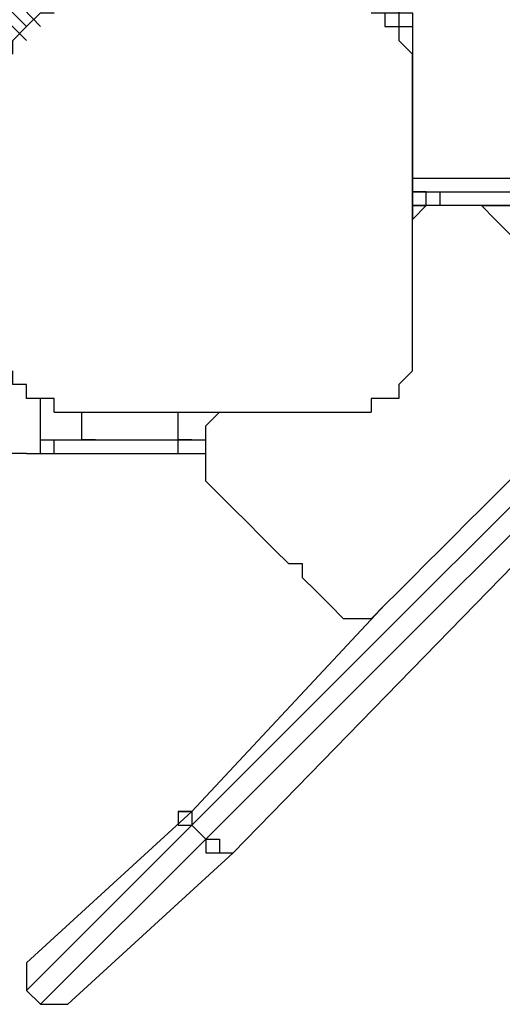
# Model space of a CAD drawing. Units: millimetres. Extents: x 35 to 123, y 26 to 219.
# Drawn here: x 69 to 70, y 91 to 93 of the extents above; entities that cross this region are included whole.
import ezdxf

# ---------------------------------------------------------------- set-up
doc = ezdxf.new("R2010")
doc.units = ezdxf.units.MM
doc.header["$MEASUREMENT"] = 0
doc.layers.add('Ebene 1', color=7, linetype='Continuous', lineweight=0)

msp = doc.modelspace()

# ---------------------------------------------------------------- linework, layer by layer
at = {"layer": 'Ebene 1', "color": 18, "lineweight": 25, "true_color": 0x000000}
for points in [[(68.3331, 94.0153), (68.3331, 94.0153), (69.215, 93.0981), (69.215, 93.0981)], [(69.1797, 93.0628), (69.1797, 93.0628), (68.2625, 93.98), (68.2625, 93.98)], [(69.1797, 93.0981), (69.1797, 93.0981), (68.2978, 93.98), (68.2978, 93.98)], [(70.1675, 93.0628), (70.1675, 93.0628), (70.1675, 93.0275), (70.1675, 93.0275)], [(70.1675, 93.0628), (70.1675, 93.0628), (70.1675, 93.0275), (70.1675, 93.0275)], [(70.1675, 93.0628), (70.1675, 93.0628), (70.1675, 93.0628), (70.1675, 93.0628)], [(70.1675, 93.0628), (70.1675, 93.0628), (70.1675, 92.8158), (70.1675, 92.8158)], [(70.1675, 92.8158), (70.1675, 92.8158), (70.1675, 92.8158), (70.1675, 92.8158)], [(70.1675, 92.8158), (70.1675, 92.8158), (70.1675, 92.8158), (70.1675, 92.8158)], [(70.1675, 92.8158), (70.1675, 92.8158), (70.1675, 92.8158), (70.1675, 92.8158)], [(70.1675, 92.7806), (70.1675, 92.7806), (70.1675, 92.7806), (70.1675, 92.7806)], [(70.1675, 92.7806), (70.1675, 92.7806), (70.1675, 92.6394), (70.1675, 92.6394)], [(70.1675, 92.7806), (70.1675, 92.7806), (70.1675, 92.7806), (70.1675, 92.7806)], [(70.1675, 92.7806), (70.1675, 92.7806), (70.1675, 92.7806), (70.1675, 92.7806)], [(70.1675, 92.7806), (70.1675, 92.7806), (70.1675, 92.6042), (70.1675, 92.6042)], [(70.1675, 92.6042), (70.1675, 92.6042), (70.1675, 92.7806), (70.1675, 92.7806)], [(70.1675, 92.71), (70.1675, 92.71), (71.1906, 92.71), (71.1906, 92.71)], [(70.1675, 92.6747), (70.1675, 92.6747), (71.1553, 92.6747), (71.1553, 92.6747)], [(70.2028, 92.6747), (70.2028, 92.6747), (70.1675, 92.6747), (70.1675, 92.6747)], [(70.2381, 92.6747), (70.2381, 92.6747), (71.1553, 92.6747), (71.1553, 92.6747)], [(70.2381, 92.6394), (70.2381, 92.6394), (70.2028, 92.6394), (70.2028, 92.6394)], [(70.2028, 92.6394), (70.2028, 92.6394), (70.2028, 92.6394), (70.2028, 92.6394)], [(70.2028, 92.6394), (70.2028, 92.6394), (70.2028, 92.6394), (70.2028, 92.6394)], [(70.2028, 92.6394), (70.2028, 92.6394), (70.2028, 92.6394), (70.2028, 92.6394)], [(71.12, 92.6394), (71.12, 92.6394), (70.2381, 92.6394), (70.2381, 92.6394)], [(70.3439, 92.6394), (70.3439, 92.6394), (71.12, 92.6394), (71.12, 92.6394)], [(70.9436, 92.3925), (70.9436, 92.3925), (69.6031, 91.0519), (69.6031, 91.0519)], [(69.6383, 91.0167), (69.6383, 91.0167), (70.9789, 92.3572), (70.9789, 92.3572)], [(71.0142, 92.3219), (71.0142, 92.3219), (69.7089, 90.9814), (69.7089, 90.9814)], [(69.6383, 92.075), (69.6383, 92.075), (69.6736, 92.1103), (69.6736, 92.1103)], [(69.215, 92.0397), (69.215, 92.0397), (69.2503, 92.0397), (69.2503, 92.0397)], [(69.2503, 92.0397), (69.2503, 92.0397), (69.2503, 92.0397), (69.2503, 92.0397)], [(69.2503, 92.0397), (69.2503, 92.0397), (69.2503, 92.0397), (69.2503, 92.0397)], [(69.2503, 92.0044), (69.2503, 92.0044), (69.2503, 92.0397), (69.2503, 92.0397)], [(69.2503, 92.0397), (69.2503, 92.0397), (69.5678, 92.0397), (69.5678, 92.0397)], [(69.2503, 92.0397), (69.2503, 92.0397), (69.2503, 92.0397), (69.2503, 92.0397)], [(69.2503, 92.0397), (69.2503, 92.0397), (69.2503, 92.0397), (69.2503, 92.0397)], [(69.3208, 92.0397), (69.3208, 92.0397), (69.3208, 92.0397), (69.3208, 92.0397)], [(69.3561, 92.0397), (69.3561, 92.0397), (69.5678, 92.0397), (69.5678, 92.0397)], [(69.4267, 92.0397), (69.4267, 92.0397), (69.4267, 92.0397), (69.4267, 92.0397)], [(69.5678, 92.0044), (69.5678, 92.0044), (69.5678, 92.0397), (69.5678, 92.0397)], [(69.1797, 92.0044), (69.1797, 92.0044), (68.9328, 92.0044), (68.9328, 92.0044)], [(69.1797, 92.0044), (69.1797, 92.0044), (69.215, 92.0044), (69.215, 92.0044)], [(69.1797, 92.0044), (69.1797, 92.0044), (69.1797, 92.0044), (69.1797, 92.0044)], [(69.1797, 92.0044), (69.1797, 92.0044), (69.215, 92.0044), (69.215, 92.0044)], [(69.215, 92.0044), (69.215, 92.0044), (69.215, 92.0044), (69.215, 92.0044)], [(69.215, 92.0044), (69.215, 92.0044), (69.215, 92.0044), (69.215, 92.0044)], [(69.2503, 92.0044), (69.2503, 92.0044), (69.5678, 92.0044), (69.5678, 92.0044)], [(69.6031, 91.0872), (69.6031, 91.0872), (70.0969, 91.6164), (70.0969, 91.6164)], [(69.1797, 90.6992), (69.1797, 90.6992), (69.6031, 91.0872), (69.6031, 91.0872)], [(69.6031, 91.0519), (69.6031, 91.0519), (69.1797, 90.6286), (69.1797, 90.6286)], [(69.6031, 91.0519), (69.6031, 91.0519), (69.6383, 91.0167), (69.6383, 91.0167)], [(69.6031, 91.0519), (69.6031, 91.0519), (69.6031, 91.0519), (69.6031, 91.0519)], [(69.6383, 91.0167), (69.6383, 91.0167), (69.6031, 91.0519), (69.6031, 91.0519)], [(69.215, 90.5933), (69.215, 90.5933), (69.6383, 91.0167), (69.6383, 91.0167)], [(69.6383, 91.0167), (69.6383, 91.0167), (69.6383, 91.0167), (69.6383, 91.0167)], [(69.7089, 90.9814), (69.7089, 90.9814), (69.2856, 90.5933), (69.2856, 90.5933)], [(69.1797, 90.6992), (69.1797, 90.6992), (69.1797, 90.6992), (69.1797, 90.6992)], [(69.1797, 90.6286), (69.1797, 90.6286), (69.215, 90.5933), (69.215, 90.5933)], [(69.1797, 90.6286), (69.1797, 90.6286), (69.215, 90.5933), (69.215, 90.5933)], [(69.1797, 90.6286), (69.1797, 90.6286), (69.1797, 90.6286), (69.1797, 90.6286)], [(69.215, 90.5933), (69.215, 90.5933), (69.215, 90.5933), (69.215, 90.5933)], [(69.2856, 90.5933), (69.2856, 90.5933), (69.2856, 90.5933), (69.2856, 90.5933)]]:
    msp.add_open_spline(points, degree=3, dxfattribs=at)
for points, knots in [([(70.0969, 93.1686), (70.0969, 93.1686), (70.1322, 93.1686), (70.1322, 93.1686), (70.1322, 93.1686), (70.1322, 93.1333), (70.1322, 93.1333), (70.1322, 93.1333), (70.1675, 93.1333), (70.1675, 93.1333), (70.1675, 93.1333), (70.1675, 93.0981), (70.1675, 93.0981), (70.1675, 93.0981), (70.1675, 93.0628), (70.1675, 93.0628)], [0, 0, 0, 0, 1, 1, 1, 2, 2, 2, 3, 3, 3, 4, 4, 4, 5, 5, 5, 5]), ([(69.1444, 93.0275), (69.1444, 93.0275), (69.1444, 93.0275), (69.1444, 93.0275), (69.1444, 93.0275), (69.1444, 93.0628), (69.1444, 93.0628), (69.1444, 93.0628), (69.1797, 93.0981), (69.1797, 93.0981), (69.1797, 93.0981), (69.215, 93.1333), (69.215, 93.1333), (69.215, 93.1333), (69.2503, 93.1333), (69.2503, 93.1333)], [0, 0, 0, 0, 1, 1, 1, 2, 2, 2, 3, 3, 3, 4, 4, 4, 5, 5, 5, 5]), ([(70.0617, 93.1333), (70.0617, 93.1333), (70.0617, 93.1333), (70.0617, 93.1333), (70.0617, 93.1333), (70.0969, 93.1333), (70.0969, 93.1333), (70.0969, 93.1333), (70.0969, 93.0981), (70.0969, 93.0981), (70.0969, 93.0981), (70.1322, 93.0981), (70.1322, 93.0981), (70.1322, 93.0981), (70.1322, 93.0628), (70.1322, 93.0628), (70.1322, 93.0628), (70.1675, 93.0275), (70.1675, 93.0275)], [0, 0, 0, 0, 1, 1, 1, 2, 2, 2, 3, 3, 3, 4, 4, 4, 5, 5, 5, 6, 6, 6, 6]), ([(70.0969, 93.1333), (70.0969, 93.1333), (70.0969, 93.1333), (70.0969, 93.1333), (70.0969, 93.1333), (70.1322, 93.1333), (70.1322, 93.1333), (70.1322, 93.1333), (70.1322, 93.0981), (70.1322, 93.0981), (70.1322, 93.0981), (70.1675, 93.0981), (70.1675, 93.0981), (70.1675, 93.0981), (70.1675, 93.0628), (70.1675, 93.0628)], [0, 0, 0, 0, 1, 1, 1, 2, 2, 2, 3, 3, 3, 4, 4, 4, 5, 5, 5, 5]), ([(70.1675, 92.2161), (70.1675, 92.2161), (70.1675, 92.2514), (70.1675, 92.2514), (70.1675, 92.2514), (70.1675, 92.2867), (70.1675, 92.2867), (70.1675, 92.2867), (70.1675, 92.3219), (70.1675, 92.3219), (70.1675, 92.3219), (70.1675, 92.3572), (70.1675, 92.3572), (70.1675, 92.3572), (70.1675, 92.3925), (70.1675, 92.3925), (70.1675, 92.3925), (70.1675, 92.4278), (70.1675, 92.4278), (70.1675, 92.4278), (70.1675, 92.4631), (70.1675, 92.4631), (70.1675, 92.4631), (70.1675, 92.4983), (70.1675, 92.4983), (70.1675, 92.4983), (70.1675, 92.5336), (70.1675, 92.5336), (70.1675, 92.5336), (70.1675, 92.5689), (70.1675, 92.5689), (70.1675, 92.5689), (70.1675, 92.6394), (70.1675, 92.6394), (70.1675, 92.6394), (70.1675, 92.6747), (70.1675, 92.6747), (70.1675, 92.6747), (70.1675, 92.71), (70.1675, 92.71), (70.1675, 92.71), (70.1675, 92.7453), (70.1675, 92.7453), (70.1675, 92.7453), (70.1675, 92.7806), (70.1675, 92.7806), (70.1675, 92.7806), (70.1675, 92.8158), (70.1675, 92.8158), (70.1675, 92.8158), (70.1675, 92.8864), (70.1675, 92.8864), (70.1675, 92.8864), (70.1675, 92.9217), (70.1675, 92.9217), (70.1675, 92.9217), (70.1675, 92.9569), (70.1675, 92.9569), (70.1675, 92.9569), (70.1675, 92.9922), (70.1675, 92.9922), (70.1675, 92.9922), (70.1675, 93.0275), (70.1675, 93.0275)], [0, 0, 0, 0, 1, 1, 1, 2, 2, 2, 3, 3, 3, 4, 4, 4, 5, 5, 5, 6, 6, 6, 7, 7, 7, 8, 8, 8, 9, 9, 9, 10, 10, 10, 11, 11, 11, 12, 12, 12, 13, 13, 13, 14, 14, 14, 15, 15, 15, 16, 16, 16, 17, 17, 17, 18, 18, 18, 19, 19, 19, 20, 20, 20, 21, 21, 21, 21]), ([(70.1675, 92.8158), (70.1675, 92.8158), (70.1675, 92.8158), (70.1675, 92.8158), (70.1675, 92.8158), (70.1675, 92.7806), (70.1675, 92.7806)], [0, 0, 0, 0, 1, 1, 1, 2, 2, 2, 2]), ([(70.1675, 92.7806), (70.1675, 92.7806), (70.1675, 92.7806), (70.1675, 92.7806), (70.1675, 92.7806), (70.1675, 92.8158), (70.1675, 92.8158)], [0, 0, 0, 0, 1, 1, 1, 2, 2, 2, 2]), ([(70.1675, 92.8158), (70.1675, 92.8158), (70.1675, 92.8158), (70.1675, 92.8158), (70.1675, 92.8158), (70.1675, 92.7806), (70.1675, 92.7806)], [0, 0, 0, 0, 1, 1, 1, 2, 2, 2, 2]), ([(70.2381, 92.6394), (70.2381, 92.6394), (70.2381, 92.6394), (70.2381, 92.6394), (70.2381, 92.6394), (70.2028, 92.6394), (70.2028, 92.6394), (70.2028, 92.6394), (70.2028, 92.6747), (70.2028, 92.6747)], [0, 0, 0, 0, 1, 1, 1, 2, 2, 2, 3, 3, 3, 3]), ([(70.2381, 92.6394), (70.2381, 92.6394), (70.2381, 92.6394), (70.2381, 92.6394), (70.2381, 92.6394), (70.2381, 92.6747), (70.2381, 92.6747)], [0, 0, 0, 0, 1, 1, 1, 2, 2, 2, 2]), ([(70.2028, 92.6394), (70.2028, 92.6394), (70.2028, 92.6394), (70.2028, 92.6394), (70.2028, 92.6394), (70.1675, 92.6394), (70.1675, 92.6394)], [0, 0, 0, 0, 1, 1, 1, 2, 2, 2, 2]), ([(70.2028, 92.6394), (70.2028, 92.6394), (70.2028, 92.6394), (70.2028, 92.6394), (70.2028, 92.6394), (70.1675, 92.6394), (70.1675, 92.6394)], [0, 0, 0, 0, 1, 1, 1, 2, 2, 2, 2]), ([(70.2028, 92.6394), (70.2028, 92.6394), (70.1675, 92.6394), (70.1675, 92.6394), (70.1675, 92.6394), (70.1675, 92.6042), (70.1675, 92.6042)], [0, 0, 0, 0, 1, 1, 1, 2, 2, 2, 2]), ([(70.2028, 92.6394), (70.2028, 92.6394), (70.2028, 92.6394), (70.2028, 92.6394), (70.2028, 92.6394), (70.1675, 92.6042), (70.1675, 92.6042)], [0, 0, 0, 0, 1, 1, 1, 2, 2, 2, 2]), ([(70.2028, 92.6394), (70.2028, 92.6394), (70.2028, 92.6394), (70.2028, 92.6394), (70.2028, 92.6394), (70.1675, 92.6394), (70.1675, 92.6394)], [0, 0, 0, 0, 1, 1, 1, 2, 2, 2, 2]), ([(70.1675, 92.6394), (70.1675, 92.6394), (70.1675, 92.6394), (70.1675, 92.6394), (70.1675, 92.6394), (70.2028, 92.6394), (70.2028, 92.6394)], [0, 0, 0, 0, 1, 1, 1, 2, 2, 2, 2]), ([(70.3439, 92.6394), (70.3439, 92.6394), (70.3439, 92.6394), (70.3439, 92.6394), (70.3439, 92.6394), (70.3086, 92.6394), (70.3086, 92.6394), (70.3086, 92.6394), (70.2733, 92.6394), (70.2733, 92.6394), (70.2733, 92.6394), (70.2381, 92.6394), (70.2381, 92.6394), (70.2381, 92.6394), (70.2028, 92.6394), (70.2028, 92.6394)], [0, 0, 0, 0, 1, 1, 1, 2, 2, 2, 3, 3, 3, 4, 4, 4, 5, 5, 5, 5]), ([(70.6614, 92.3219), (70.6614, 92.3219), (70.6261, 92.3572), (70.6261, 92.3572), (70.6261, 92.3572), (70.5908, 92.3925), (70.5908, 92.3925), (70.5908, 92.3925), (70.5908, 92.4278), (70.5908, 92.4278), (70.5908, 92.4278), (70.5556, 92.4278), (70.5556, 92.4278), (70.5556, 92.4278), (70.5203, 92.4631), (70.5203, 92.4631), (70.5203, 92.4631), (70.485, 92.4983), (70.485, 92.4983), (70.485, 92.4983), (70.4497, 92.5336), (70.4497, 92.5336), (70.4497, 92.5336), (70.4144, 92.5689), (70.4144, 92.5689), (70.4144, 92.5689), (70.3792, 92.6042), (70.3792, 92.6042), (70.3792, 92.6042), (70.3439, 92.6394), (70.3439, 92.6394)], [0, 0, 0, 0, 1, 1, 1, 2, 2, 2, 3, 3, 3, 4, 4, 4, 5, 5, 5, 6, 6, 6, 7, 7, 7, 8, 8, 8, 9, 9, 9, 10, 10, 10, 10]), ([(69.2503, 92.1103), (69.2503, 92.1103), (69.2503, 92.1456), (69.2503, 92.1456), (69.2503, 92.1456), (69.215, 92.1456), (69.215, 92.1456), (69.215, 92.1456), (69.1797, 92.1456), (69.1797, 92.1456), (69.1797, 92.1456), (69.1797, 92.1808), (69.1797, 92.1808), (69.1797, 92.1808), (69.1444, 92.1808), (69.1444, 92.1808), (69.1444, 92.1808), (69.1444, 92.2161), (69.1444, 92.2161)], [0, 0, 0, 0, 1, 1, 1, 2, 2, 2, 3, 3, 3, 4, 4, 4, 5, 5, 5, 6, 6, 6, 6]), ([(70.1675, 92.2161), (70.1675, 92.2161), (70.1675, 92.2161), (70.1675, 92.2161), (70.1675, 92.2161), (70.1322, 92.1808), (70.1322, 92.1808), (70.1322, 92.1808), (70.1322, 92.1456), (70.1322, 92.1456), (70.1322, 92.1456), (70.0969, 92.1456), (70.0969, 92.1456), (70.0969, 92.1456), (70.0617, 92.1456), (70.0617, 92.1456), (70.0617, 92.1456), (70.0617, 92.1103), (70.0617, 92.1103)], [0, 0, 0, 0, 1, 1, 1, 2, 2, 2, 3, 3, 3, 4, 4, 4, 5, 5, 5, 6, 6, 6, 6]), ([(70.0969, 91.6164), (70.0969, 91.6164), (70.1322, 91.6517), (70.1322, 91.6517), (70.1322, 91.6517), (70.1675, 91.6869), (70.1675, 91.6869), (70.1675, 91.6869), (70.2028, 91.7222), (70.2028, 91.7222), (70.2028, 91.7222), (70.2381, 91.7575), (70.2381, 91.7575), (70.2381, 91.7575), (70.2733, 91.7928), (70.2733, 91.7928), (70.2733, 91.7928), (70.3086, 91.8281), (70.3086, 91.8281), (70.3086, 91.8281), (70.3439, 91.8633), (70.3439, 91.8633), (70.3439, 91.8633), (70.3792, 91.8986), (70.3792, 91.8986), (70.3792, 91.8986), (70.4144, 91.9339), (70.4144, 91.9339), (70.4144, 91.9339), (70.4497, 91.9692), (70.4497, 91.9692), (70.4497, 91.9692), (70.485, 92.0044), (70.485, 92.0044), (70.485, 92.0044), (70.5203, 92.0397), (70.5203, 92.0397), (70.5203, 92.0397), (70.5556, 92.075), (70.5556, 92.075), (70.5556, 92.075), (70.5908, 92.1103), (70.5908, 92.1103), (70.5908, 92.1103), (70.6261, 92.1103), (70.6261, 92.1103), (70.6261, 92.1103), (70.6261, 92.1456), (70.6261, 92.1456), (70.6261, 92.1456), (70.6614, 92.1808), (70.6614, 92.1808)], [0, 0, 0, 0, 1, 1, 1, 2, 2, 2, 3, 3, 3, 4, 4, 4, 5, 5, 5, 6, 6, 6, 7, 7, 7, 8, 8, 8, 9, 9, 9, 10, 10, 10, 11, 11, 11, 12, 12, 12, 13, 13, 13, 14, 14, 14, 15, 15, 15, 16, 16, 16, 17, 17, 17, 17]), ([(69.1797, 92.0044), (69.1797, 92.0044), (69.1797, 92.0044), (69.1797, 92.0044), (69.1797, 92.0044), (69.215, 92.0044), (69.215, 92.0044), (69.215, 92.0044), (69.215, 92.0397), (69.215, 92.0397), (69.215, 92.0397), (69.215, 92.075), (69.215, 92.075), (69.215, 92.075), (69.215, 92.1103), (69.215, 92.1103), (69.215, 92.1103), (69.215, 92.1456), (69.215, 92.1456)], [0, 0, 0, 0, 1, 1, 1, 2, 2, 2, 3, 3, 3, 4, 4, 4, 5, 5, 5, 6, 6, 6, 6]), ([(69.1797, 92.0044), (69.1797, 92.0044), (69.1797, 92.0044), (69.1797, 92.0044), (69.1797, 92.0044), (69.215, 92.0044), (69.215, 92.0044), (69.215, 92.0044), (69.215, 92.0397), (69.215, 92.0397), (69.215, 92.0397), (69.215, 92.075), (69.215, 92.075), (69.215, 92.075), (69.215, 92.1103), (69.215, 92.1103), (69.215, 92.1103), (69.215, 92.1456), (69.215, 92.1456)], [0, 0, 0, 0, 1, 1, 1, 2, 2, 2, 3, 3, 3, 4, 4, 4, 5, 5, 5, 6, 6, 6, 6]), ([(69.2503, 92.1103), (69.2503, 92.1103), (69.2856, 92.1103), (69.2856, 92.1103), (69.2856, 92.1103), (69.3208, 92.1103), (69.3208, 92.1103), (69.3208, 92.1103), (69.3561, 92.1103), (69.3561, 92.1103), (69.3561, 92.1103), (69.3914, 92.1103), (69.3914, 92.1103), (69.3914, 92.1103), (69.4267, 92.1103), (69.4267, 92.1103), (69.4267, 92.1103), (69.4619, 92.1103), (69.4619, 92.1103), (69.4619, 92.1103), (69.4972, 92.1103), (69.4972, 92.1103), (69.4972, 92.1103), (69.5325, 92.1103), (69.5325, 92.1103), (69.5325, 92.1103), (69.5678, 92.1103), (69.5678, 92.1103), (69.5678, 92.1103), (69.6031, 92.1103), (69.6031, 92.1103), (69.6031, 92.1103), (69.6383, 92.1103), (69.6383, 92.1103), (69.6383, 92.1103), (69.7089, 92.1103), (69.7089, 92.1103), (69.7089, 92.1103), (69.7442, 92.1103), (69.7442, 92.1103), (69.7442, 92.1103), (69.7794, 92.1103), (69.7794, 92.1103), (69.7794, 92.1103), (69.8147, 92.1103), (69.8147, 92.1103), (69.8147, 92.1103), (69.85, 92.1103), (69.85, 92.1103), (69.85, 92.1103), (69.8853, 92.1103), (69.8853, 92.1103), (69.8853, 92.1103), (69.9206, 92.1103), (69.9206, 92.1103), (69.9206, 92.1103), (69.9558, 92.1103), (69.9558, 92.1103), (69.9558, 92.1103), (69.9911, 92.1103), (69.9911, 92.1103), (69.9911, 92.1103), (70.0264, 92.1103), (70.0264, 92.1103), (70.0264, 92.1103), (70.0617, 92.1103), (70.0617, 92.1103)], [0, 0, 0, 0, 1, 1, 1, 2, 2, 2, 3, 3, 3, 4, 4, 4, 5, 5, 5, 6, 6, 6, 7, 7, 7, 8, 8, 8, 9, 9, 9, 10, 10, 10, 11, 11, 11, 12, 12, 12, 13, 13, 13, 14, 14, 14, 15, 15, 15, 16, 16, 16, 17, 17, 17, 18, 18, 18, 19, 19, 19, 20, 20, 20, 21, 21, 21, 22, 22, 22, 22]), ([(69.3561, 92.0397), (69.3561, 92.0397), (69.3561, 92.0397), (69.3561, 92.0397), (69.3561, 92.0397), (69.3208, 92.0397), (69.3208, 92.0397), (69.3208, 92.0397), (69.3208, 92.075), (69.3208, 92.075), (69.3208, 92.075), (69.3208, 92.1103), (69.3208, 92.1103)], [0, 0, 0, 0, 1, 1, 1, 2, 2, 2, 3, 3, 3, 4, 4, 4, 4]), ([(69.5678, 92.0397), (69.5678, 92.0397), (69.5678, 92.0397), (69.5678, 92.0397), (69.5678, 92.0397), (69.5678, 92.075), (69.5678, 92.075), (69.5678, 92.075), (69.5678, 92.1103), (69.5678, 92.1103)], [0, 0, 0, 0, 1, 1, 1, 2, 2, 2, 3, 3, 3, 3]), ([(69.6383, 91.9339), (69.6383, 91.9339), (69.6383, 91.9339), (69.6383, 91.9339), (69.6383, 91.9339), (69.6383, 91.9692), (69.6383, 91.9692), (69.6383, 91.9692), (69.6383, 92.0044), (69.6383, 92.0044), (69.6383, 92.0044), (69.6383, 92.0397), (69.6383, 92.0397), (69.6383, 92.0397), (69.6383, 92.075), (69.6383, 92.075)], [0, 0, 0, 0, 1, 1, 1, 2, 2, 2, 3, 3, 3, 4, 4, 4, 5, 5, 5, 5]), ([(69.215, 92.0397), (69.215, 92.0397), (69.215, 92.0397), (69.215, 92.0397), (69.215, 92.0397), (69.2503, 92.0397), (69.2503, 92.0397), (69.2503, 92.0397), (69.2856, 92.0397), (69.2856, 92.0397), (69.2856, 92.0397), (69.3208, 92.0397), (69.3208, 92.0397), (69.3208, 92.0397), (69.3561, 92.0397), (69.3561, 92.0397)], [0, 0, 0, 0, 1, 1, 1, 2, 2, 2, 3, 3, 3, 4, 4, 4, 5, 5, 5, 5]), ([(69.5678, 92.0397), (69.5678, 92.0397), (69.6031, 92.0397), (69.6031, 92.0397), (69.6031, 92.0397), (69.6383, 92.0397), (69.6383, 92.0397)], [0, 0, 0, 0, 1, 1, 1, 2, 2, 2, 2]), ([(69.5678, 92.0397), (69.5678, 92.0397), (69.6031, 92.0397), (69.6031, 92.0397), (69.6031, 92.0397), (69.6383, 92.0397), (69.6383, 92.0397)], [0, 0, 0, 0, 1, 1, 1, 2, 2, 2, 2]), ([(69.6031, 92.0397), (69.6031, 92.0397), (69.6031, 92.0397), (69.6031, 92.0397), (69.6031, 92.0397), (69.5678, 92.0397), (69.5678, 92.0397)], [0, 0, 0, 0, 1, 1, 1, 2, 2, 2, 2]), ([(69.215, 92.0044), (69.215, 92.0044), (69.215, 92.0044), (69.215, 92.0044), (69.215, 92.0044), (69.2503, 92.0044), (69.2503, 92.0044)], [0, 0, 0, 0, 1, 1, 1, 2, 2, 2, 2]), ([(69.5678, 92.0044), (69.5678, 92.0044), (69.6031, 92.0044), (69.6031, 92.0044), (69.6031, 92.0044), (69.6383, 92.0044), (69.6383, 92.0044)], [0, 0, 0, 0, 1, 1, 1, 2, 2, 2, 2]), ([(69.6383, 91.9339), (69.6383, 91.9339), (69.6736, 91.8986), (69.6736, 91.8986), (69.6736, 91.8986), (69.7089, 91.8633), (69.7089, 91.8633), (69.7089, 91.8633), (69.7442, 91.8281), (69.7442, 91.8281), (69.7442, 91.8281), (69.7794, 91.7928), (69.7794, 91.7928), (69.7794, 91.7928), (69.8147, 91.7575), (69.8147, 91.7575), (69.8147, 91.7575), (69.85, 91.7222), (69.85, 91.7222), (69.85, 91.7222), (69.8853, 91.7222), (69.8853, 91.7222), (69.8853, 91.7222), (69.8853, 91.6869), (69.8853, 91.6869), (69.8853, 91.6869), (69.9206, 91.6517), (69.9206, 91.6517), (69.9206, 91.6517), (69.9558, 91.6164), (69.9558, 91.6164)], [0, 0, 0, 0, 1, 1, 1, 2, 2, 2, 3, 3, 3, 4, 4, 4, 5, 5, 5, 6, 6, 6, 7, 7, 7, 8, 8, 8, 9, 9, 9, 10, 10, 10, 10]), ([(70.0969, 91.6164), (70.0969, 91.6164), (70.0969, 91.6164), (70.0969, 91.6164), (70.0969, 91.6164), (70.0617, 91.5811), (70.0617, 91.5811), (70.0617, 91.5811), (70.0264, 91.5811), (70.0264, 91.5811), (70.0264, 91.5811), (69.9911, 91.5811), (69.9911, 91.5811), (69.9911, 91.5811), (69.9558, 91.6164), (69.9558, 91.6164)], [0, 0, 0, 0, 1, 1, 1, 2, 2, 2, 3, 3, 3, 4, 4, 4, 5, 5, 5, 5]), ([(69.6031, 91.0872), (69.6031, 91.0872), (69.5678, 91.0872), (69.5678, 91.0872), (69.5678, 91.0872), (69.6031, 91.0872), (69.6031, 91.0872), (69.6031, 91.0872), (69.6031, 91.0519), (69.6031, 91.0519)], [0, 0, 0, 0, 1, 1, 1, 2, 2, 2, 3, 3, 3, 3]), ([(69.6031, 91.0872), (69.6031, 91.0872), (69.5678, 91.0872), (69.5678, 91.0872), (69.5678, 91.0872), (69.5678, 91.0519), (69.5678, 91.0519), (69.5678, 91.0519), (69.6031, 91.0519), (69.6031, 91.0519)], [0, 0, 0, 0, 1, 1, 1, 2, 2, 2, 3, 3, 3, 3]), ([(69.6383, 91.0167), (69.6383, 91.0167), (69.6383, 91.0167), (69.6383, 91.0167), (69.6383, 91.0167), (69.6736, 91.0167), (69.6736, 91.0167), (69.6736, 91.0167), (69.6736, 90.9814), (69.6736, 90.9814), (69.6736, 90.9814), (69.7089, 90.9814), (69.7089, 90.9814)], [0, 0, 0, 0, 1, 1, 1, 2, 2, 2, 3, 3, 3, 4, 4, 4, 4]), ([(69.6383, 91.0167), (69.6383, 91.0167), (69.6383, 90.9814), (69.6383, 90.9814), (69.6383, 90.9814), (69.6736, 90.9814), (69.6736, 90.9814), (69.6736, 90.9814), (69.7089, 90.9814), (69.7089, 90.9814)], [0, 0, 0, 0, 1, 1, 1, 2, 2, 2, 3, 3, 3, 3]), ([(69.1797, 90.6992), (69.1797, 90.6992), (69.1797, 90.6639), (69.1797, 90.6639), (69.1797, 90.6639), (69.1797, 90.6286), (69.1797, 90.6286)], [0, 0, 0, 0, 1, 1, 1, 2, 2, 2, 2]), ([(69.1797, 90.6992), (69.1797, 90.6992), (69.1797, 90.6992), (69.1797, 90.6992), (69.1797, 90.6992), (69.1797, 90.6639), (69.1797, 90.6639), (69.1797, 90.6639), (69.1797, 90.6286), (69.1797, 90.6286)], [0, 0, 0, 0, 1, 1, 1, 2, 2, 2, 3, 3, 3, 3]), ([(69.215, 90.5933), (69.215, 90.5933), (69.215, 90.5933), (69.215, 90.5933), (69.215, 90.5933), (69.2503, 90.5933), (69.2503, 90.5933), (69.2503, 90.5933), (69.2856, 90.5933), (69.2856, 90.5933)], [0, 0, 0, 0, 1, 1, 1, 2, 2, 2, 3, 3, 3, 3]), ([(69.215, 90.5933), (69.215, 90.5933), (69.215, 90.5933), (69.215, 90.5933), (69.215, 90.5933), (69.2503, 90.5933), (69.2503, 90.5933), (69.2503, 90.5933), (69.2856, 90.5933), (69.2856, 90.5933)], [0, 0, 0, 0, 1, 1, 1, 2, 2, 2, 3, 3, 3, 3])]:
    msp.add_open_spline(points, degree=3, knots=knots, dxfattribs=at)

doc.saveas('drawing.dxf')
